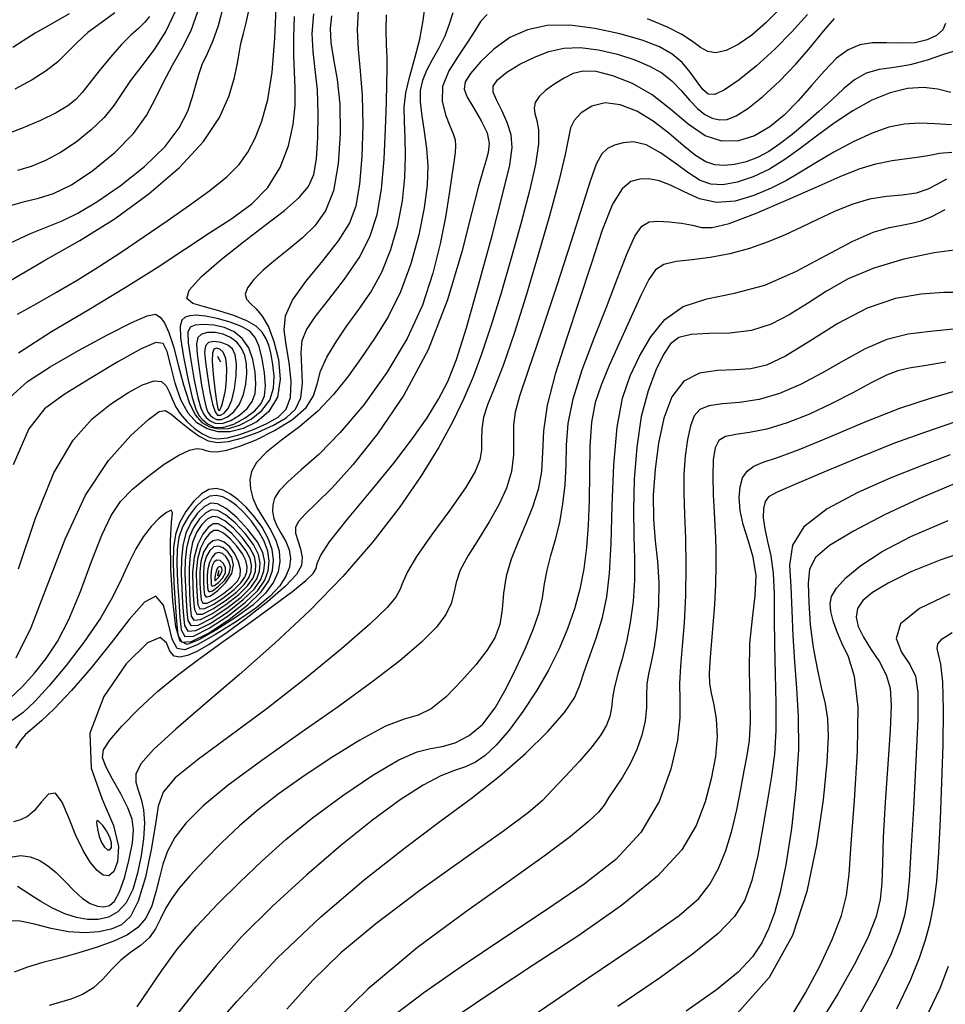
# Model space of a CAD drawing. Extents: x 351568 to 354768, y 1027137 to 1030295.
# Drawn here: x 352257 to 352342, y 1027930 to 1028021 of the extents above; entities that cross this region are included whole.
import ezdxf

# ---------------------------------------------------------------- set-up
doc = ezdxf.new("R2010")
doc.units = 0
doc.header["$LTSCALE"] = 25
doc.header["$MEASUREMENT"] = 0
doc.layers.add('INDEX', color=1, linetype='CONTINUOUS')
doc.layers.add('INTER', color=33, linetype='CONTINUOUS')

msp = doc.modelspace()

# ---------------------------------------------------------------- linework, layer by layer
at = {"layer": 'INDEX', "linetype": 'CONTINUOUS', "flags": 128}
for points in [[(352255.719, 1028000.402), (352257.63, 1028001.293), (352259.159, 1028001.892), (352260.541, 1028002.451), (352261.995, 1028003.161), (352263.735, 1028004.201), (352265.873, 1028005.681), (352268.104, 1028007.451), (352270.023, 1028009.294), (352271.322, 1028011.022), (352272.097, 1028012.566), (352272.545, 1028013.887), (352272.845, 1028014.973), (352273.112, 1028015.92), (352273.444, 1028016.851), (352273.908, 1028017.88), (352274.439, 1028019.064), (352274.94, 1028020.452), (352275.349, 1028022.091)], [(352326.668, 1028022.016), (352325.333, 1028020.706), (352324.033, 1028019.56), (352322.797, 1028018.687), (352321.679, 1028018.129), (352320.735, 1028017.914), (352319.987, 1028018.043), (352319.318, 1028018.435), (352318.576, 1028018.984), (352317.61, 1028019.604), (352316.275, 1028020.291), (352314.424, 1028021.064)], [(352261.191, 1028021.516), (352259.516, 1028020.581), (352258.049, 1028019.739), (352256.955, 1028019.049), (352255.993, 1028018.416)], [(352285.332, 1028021.336), (352285.228, 1028020.157), (352285.288, 1028018.879), (352285.531, 1028017.351), (352285.847, 1028015.481), (352286.093, 1028013.194), (352286.148, 1028010.493), (352285.964, 1028007.704), (352285.514, 1028005.231), (352284.785, 1028003.372), (352283.819, 1028002.003), (352282.674, 1028000.892), (352281.418, 1027999.85), (352280.168, 1027998.851), (352279.051, 1027997.91), (352278.182, 1027997.048), (352277.613, 1027996.297), (352277.381, 1027995.693), (352277.499, 1027995.245), (352277.877, 1027994.846), (352278.399, 1027994.36), (352278.966, 1027993.662), (352279.524, 1027992.681), (352280.038, 1027991.357), (352280.447, 1027989.685), (352280.607, 1027987.878), (352280.351, 1027986.205), (352279.578, 1027984.886), (352278.449, 1027983.937), (352277.192, 1027983.325), (352275.995, 1027983.02), (352274.891, 1027983.011), (352273.877, 1027983.289), (352272.952, 1027983.853), (352272.139, 1027984.732), (352271.463, 1027985.962), (352270.938, 1027987.515), (352270.53, 1027989.116), (352270.192, 1027990.428), (352269.829, 1027991.167), (352269.153, 1027991.258), (352267.827, 1027990.68), (352265.667, 1027989.477), (352263.101, 1027987.946), (352260.709, 1027986.449), (352258.911, 1027985.134), (352257.48, 1027983.291), (352256.029, 1027979.994)], [(352299.671, 1028021.453), (352299.07, 1028020.819), (352298.529, 1028019.964), (352297.872, 1028018.897), (352296.997, 1028017.637), (352296.129, 1028016.256), (352295.568, 1028014.839), (352295.523, 1028013.469), (352295.833, 1028012.233), (352296.244, 1028011.219), (352296.547, 1028010.477), (352296.717, 1028009.908), (352296.772, 1028009.375), (352296.732, 1028008.741), (352296.613, 1028007.872), (352296.427, 1028006.635), (352296.18, 1028004.931), (352295.838, 1028002.807), (352295.357, 1028000.345), (352294.682, 1027997.621), (352293.707, 1027994.696), (352292.314, 1027991.623), (352290.448, 1027988.491), (352288.304, 1027985.516), (352286.143, 1027982.947), (352284.191, 1027980.969), (352282.558, 1027979.509), (352281.322, 1027978.429), (352280.528, 1027977.599), (352280.099, 1027976.922), (352279.923, 1027976.307), (352279.909, 1027975.681), (352280.039, 1027975.029), (352280.312, 1027974.35), (352280.709, 1027973.645), (352281.128, 1027972.913), (352281.447, 1027972.155), (352281.566, 1027971.369), (352281.464, 1027970.557), (352281.141, 1027969.718), (352280.58, 1027968.843), (352279.691, 1027967.886), (352278.369, 1027966.793), (352276.59, 1027965.555), (352274.662, 1027964.351), (352272.975, 1027963.407), (352271.823, 1027962.929), (352271.117, 1027963.057), (352270.672, 1027963.912), (352270.307, 1027965.46), (352269.856, 1027967.049), (352269.163, 1027967.872), (352268.104, 1027967.341), (352266.709, 1027965.74), (352265.045, 1027963.574), (352263.205, 1027961.301), (352261.383, 1027959.201), (352259.8, 1027957.512), (352258.619, 1027956.391), (352257.778, 1027955.679), (352257.159, 1027955.138), (352256.658, 1027954.567), (352256.236, 1027953.898)], [(352342.379, 1028014.276), (352341.182, 1028014.576), (352339.851, 1028014.736), (352338.375, 1028014.636), (352336.777, 1028014.247), (352335.087, 1028013.562), (352333.344, 1028012.594), (352331.619, 1028011.449), (352329.988, 1028010.254), (352328.502, 1028009.12), (352327.093, 1028008.095), (352325.667, 1028007.211), (352324.167, 1028006.502), (352322.688, 1028006.007), (352321.364, 1028005.769), (352320.277, 1028005.823), (352319.298, 1028006.179), (352318.246, 1028006.841), (352316.992, 1028007.764), (352315.632, 1028008.722), (352314.314, 1028009.44), (352313.162, 1028009.718), (352312.192, 1028009.654), (352311.4, 1028009.422), (352310.765, 1028009.13), (352310.228, 1028008.624), (352309.717, 1028007.688), (352309.153, 1028006.12), (352308.427, 1028003.787), (352307.422, 1028000.571), (352306.092, 1027996.513), (352304.667, 1027992.276), (352303.447, 1027988.679), (352302.661, 1027986.311), (352302.257, 1027984.833), (352302.113, 1027983.672), (352302.103, 1027982.37), (352302.083, 1027980.905), (352301.905, 1027979.368), (352301.453, 1027977.829), (352300.753, 1027976.289), (352299.866, 1027974.729), (352298.87, 1027973.149), (352297.922, 1027971.631), (352297.198, 1027970.274), (352296.81, 1027969.145), (352296.603, 1027968.166), (352296.361, 1027967.222), (352295.881, 1027966.207), (352295.015, 1027965.038), (352293.634, 1027963.636), (352291.638, 1027961.941), (352289.055, 1027959.958), (352285.945, 1027957.708), (352282.434, 1027955.245), (352278.909, 1027952.762), (352275.824, 1027950.483), (352273.526, 1027948.579), (352271.945, 1027947.001), (352270.904, 1027945.644), (352270.236, 1027944.409), (352269.807, 1027943.214), (352269.491, 1027941.98), (352269.172, 1027940.665), (352268.779, 1027939.372), (352268.247, 1027938.24), (352267.518, 1027937.367), (352266.55, 1027936.695), (352265.304, 1027936.121), (352263.774, 1027935.567), (352262.077, 1027935.037), (352260.363, 1027934.556), (352258.763, 1027934.136), (352257.333, 1027933.723), (352256.11, 1027933.248)], [(352343.145, 1027999.807), (352340.82, 1027999.506), (352338.046, 1027998.928), (352335.293, 1027998.11), (352332.929, 1027997.1), (352330.926, 1027995.983), (352329.156, 1027994.851), (352327.493, 1027993.801), (352325.819, 1027992.934), (352324.016, 1027992.356), (352322.033, 1027992.119), (352320.085, 1027992.066), (352318.452, 1027991.992), (352317.33, 1027991.708), (352316.564, 1027991.117), (352315.916, 1027990.139), (352315.203, 1027988.707), (352314.483, 1027986.804), (352313.869, 1027984.424), (352313.453, 1027981.615), (352313.224, 1027978.644), (352313.146, 1027975.833), (352313.176, 1027973.421), (352313.235, 1027971.317), (352313.233, 1027969.349), (352313.103, 1027967.385), (352312.852, 1027965.469), (352312.508, 1027963.686), (352312.105, 1027962.103), (352311.712, 1027960.724), (352311.403, 1027959.534), (352311.225, 1027958.513), (352311.108, 1027957.617), (352310.954, 1027956.798), (352310.665, 1027955.995), (352310.153, 1027955.109), (352309.332, 1027954.028), (352308.173, 1027952.699), (352306.875, 1027951.294), (352305.696, 1027950.04), (352304.739, 1027949.049), (352303.494, 1027947.967), (352301.297, 1027946.324), (352297.748, 1027943.811), (352293.484, 1027940.775), (352289.408, 1027937.723), (352286.194, 1027935.027), (352283.62, 1027932.507), (352281.236, 1027929.846)], [(352342.788, 1027983.938), (352340.022, 1027983.006), (352337.18, 1027981.976), (352333.924, 1027980.672), (352330.667, 1027979.302), (352328.006, 1027978.166), (352326.379, 1027977.471), (352325.585, 1027977.043), (352325.265, 1027976.613), (352325.12, 1027975.963), (352325.103, 1027975.099), (352325.227, 1027974.079), (352325.484, 1027972.936), (352325.785, 1027971.611), (352326.019, 1027970.019), (352326.111, 1027968.095), (352326.115, 1027965.865), (352326.12, 1027963.375), (352326.187, 1027960.697), (352326.26, 1027958.009), (352326.259, 1027955.518), (352326.118, 1027953.349), (352325.852, 1027951.307), (352325.495, 1027949.113), (352325.072, 1027946.598), (352324.588, 1027944.007), (352324.041, 1027941.688), (352323.389, 1027939.879), (352322.434, 1027938.368), (352320.941, 1027936.831), (352318.704, 1027934.991), (352315.645, 1027932.762), (352311.716, 1027930.109)], [(352342.231, 1027968.086), (352339.49, 1027966.753), (352337.738, 1027965.353), (352337.327, 1027963.992), (352337.82, 1027962.723), (352338.584, 1027961.584), (352339.101, 1027960.512), (352339.322, 1027959.023), (352339.317, 1027956.531), (352339.157, 1027952.717), (352338.92, 1027948.335), (352338.69, 1027944.405), (352338.522, 1027941.687), (352338.354, 1027939.89), (352338.099, 1027938.463), (352337.651, 1027936.902), (352336.842, 1027934.89), (352335.489, 1027932.161), (352333.491, 1027928.593)]]:
    msp.add_lwpolyline(points, dxfattribs=at)
for points in [[(352275.121, 1027984.546), (352275.459, 1027984.745), (352275.821, 1027985.183), (352276.151, 1027985.928), (352276.4, 1027986.995), (352276.547, 1027988.198), (352276.579, 1027989.297), (352276.48, 1027990.107), (352276.227, 1027990.652), (352275.796, 1027991.011), (352275.192, 1027991.242), (352274.545, 1027991.331), (352274.014, 1027991.245), (352273.724, 1027990.945), (352273.65, 1027990.365), (352273.732, 1027989.432), (352273.914, 1027988.141), (352274.148, 1027986.746), (352274.393, 1027985.567), (352274.618, 1027984.852), (352274.848, 1027984.552)], [(352273.058, 1027965.219), (352274.248, 1027965.818), (352275.686, 1027966.77), (352277.006, 1027967.802), (352277.922, 1027968.699), (352278.46, 1027969.472), (352278.722, 1027970.193), (352278.785, 1027970.929), (352278.617, 1027971.726), (352278.157, 1027972.63), (352277.389, 1027973.646), (352276.463, 1027974.628), (352275.575, 1027975.392), (352274.867, 1027975.791), (352274.295, 1027975.831), (352273.76, 1027975.557), (352273.198, 1027975.013), (352272.662, 1027974.254), (352272.233, 1027973.332), (352271.973, 1027972.296), (352271.858, 1027971.169), (352271.842, 1027969.969), (352271.883, 1027968.726), (352271.953, 1027967.524), (352272.024, 1027966.46), (352272.11, 1027965.637), (352272.384, 1027965.18)], [(352274.187, 1027967.919), (352274.858, 1027968.412), (352275.609, 1027969.151), (352276.165, 1027969.981), (352276.322, 1027970.765), (352276.152, 1027971.445), (352275.797, 1027971.983), (352275.378, 1027972.342), (352274.942, 1027972.495), (352274.518, 1027972.421), (352274.135, 1027972.107), (352273.824, 1027971.581), (352273.62, 1027970.883), (352273.542, 1027970.067), (352273.55, 1027969.237), (352273.592, 1027968.516), (352273.645, 1027968.012), (352273.801, 1027967.793)], [(352264.156, 1027945.197), (352264.424, 1027944.778), (352264.705, 1027944.536), (352264.938, 1027944.518), (352265.07, 1027944.75), (352265.072, 1027945.172), (352264.926, 1027945.703), (352264.63, 1027946.26), (352264.272, 1027946.755), (352263.958, 1027947.098), (352263.773, 1027947.214), (352263.706, 1027947.106), (352263.727, 1027946.792), (352263.808, 1027946.306), (352263.949, 1027945.739)]]:
    msp.add_lwpolyline(points, close=True, dxfattribs=at)
at = {"layer": 'INTER', "linetype": 'CONTINUOUS', "flags": 128}
for points in [[(352256.411, 1027993.856), (352258.199, 1027994.85), (352260.025, 1027995.877), (352261.916, 1027996.987), (352263.892, 1027998.212), (352265.962, 1027999.566), (352268.086, 1028001.003), (352270.212, 1028002.464), (352272.274, 1028003.89), (352274.148, 1028005.246), (352275.694, 1028006.499), (352276.821, 1028007.645), (352277.638, 1028008.794), (352278.299, 1028010.082), (352278.922, 1028011.647), (352279.473, 1028013.623), (352279.88, 1028016.149), (352280.107, 1028019.274), (352280.259, 1028022.709)], [(352255.572, 1027996.848), (352258.857, 1027998.758), (352262.155, 1028000.648), (352265.411, 1028002.681), (352268.539, 1028004.963), (352271.329, 1028007.38), (352273.545, 1028009.764), (352275.021, 1028011.962), (352275.893, 1028013.903), (352276.371, 1028015.534), (352276.645, 1028016.831), (352276.824, 1028017.88), (352276.994, 1028018.796), (352277.223, 1028019.695), (352277.488, 1028020.703), (352277.742, 1028021.944)], [(352255.675, 1027958.418), (352256.874, 1027959.577), (352258.001, 1027960.807), (352259.074, 1027962.131), (352260.117, 1027963.711), (352261.158, 1027965.745), (352262.212, 1027968.319), (352263.238, 1027971.067), (352264.185, 1027973.511), (352265.035, 1027975.303), (352265.922, 1027976.614), (352267.015, 1027977.748), (352268.413, 1027978.923), (352269.921, 1027980.033), (352271.274, 1027980.886), (352272.269, 1027981.346), (352272.947, 1027981.486), (352273.414, 1027981.435), (352273.782, 1027981.31), (352274.191, 1027981.2), (352274.786, 1027981.184), (352275.686, 1027981.334), (352276.895, 1027981.692), (352278.387, 1027982.291), (352280.089, 1027983.142), (352281.732, 1027984.164), (352282.999, 1027985.252), (352283.682, 1027986.326), (352284.012, 1027987.422), (352284.333, 1027988.6), (352284.916, 1027989.904), (352285.753, 1027991.31), (352286.762, 1027992.775), (352287.863, 1027994.281), (352288.964, 1027995.898), (352289.973, 1027997.721), (352290.812, 1027999.804), (352291.452, 1028002.046), (352291.883, 1028004.304), (352292.103, 1028006.453), (352292.161, 1028008.416), (352292.119, 1028010.132), (352292.046, 1028011.58), (352292.032, 1028012.894), (352292.177, 1028014.248), (352292.537, 1028015.776), (352293.013, 1028017.443), (352293.461, 1028019.174), (352293.777, 1028020.892), (352293.998, 1028022.5)], [(352270.95, 1028021.744), (352270.086, 1028019.912), (352269.018, 1028018.237), (352267.878, 1028016.728), (352266.845, 1028015.383), (352266.033, 1028014.189), (352265.292, 1028013.079), (352264.404, 1028011.974), (352263.213, 1028010.826), (352261.816, 1028009.713), (352260.369, 1028008.746), (352258.998, 1028008.006), (352257.694, 1028007.468), (352256.418, 1028007.077)], [(352256.504, 1027970.412), (352258.068, 1027975.056), (352259.779, 1027979.252), (352261.543, 1027982.252), (352263.298, 1027984.227), (352264.993, 1027985.576), (352266.571, 1027986.621), (352267.94, 1027987.364), (352269.002, 1027987.725), (352269.696, 1027987.661), (352270.117, 1027987.274), (352270.399, 1027986.697), (352270.661, 1027986.047), (352270.981, 1027985.362), (352271.423, 1027984.658), (352272.027, 1027983.962), (352272.73, 1027983.33), (352273.446, 1027982.824), (352274.123, 1027982.499), (352274.85, 1027982.377), (352275.751, 1027982.471), (352276.899, 1027982.778), (352278.171, 1027983.238), (352279.394, 1027983.777), (352280.415, 1027984.36), (352281.158, 1027985.111), (352281.564, 1027986.191), (352281.612, 1027987.691), (352281.425, 1027989.403), (352281.162, 1027991.046), (352280.99, 1027992.43), (352281.112, 1027993.712), (352281.74, 1027995.14), (352282.983, 1027996.882), (352284.531, 1027998.782), (352285.971, 1028000.604), (352286.981, 1028002.208), (352287.6, 1028003.837), (352287.959, 1028005.828), (352288.165, 1028008.396), (352288.24, 1028011.252), (352288.181, 1028013.986), (352288.006, 1028016.285), (352287.815, 1028018.24), (352287.726, 1028020.041), (352287.825, 1028021.826)], [(352268.575, 1028021.261), (352268.111, 1028020.71), (352267.554, 1028020.181), (352266.866, 1028019.549), (352266.014, 1028018.691), (352264.999, 1028017.541), (352263.956, 1028016.274), (352263.051, 1028015.126), (352262.384, 1028014.269), (352261.795, 1028013.621), (352261.055, 1028013.037), (352259.978, 1028012.399), (352258.55, 1028011.704), (352256.798, 1028010.975), (352254.74, 1028010.2)], [(352255.727, 1027986.198), (352257.355, 1027987.647), (352259.444, 1027989.002), (352262.031, 1027990.499), (352264.705, 1027991.96), (352266.941, 1027993.105), (352268.355, 1027993.719), (352269.127, 1027993.845), (352269.575, 1027993.596), (352269.966, 1027993.05), (352270.363, 1027992.168), (352270.781, 1027990.877), (352271.228, 1027989.178), (352271.709, 1027987.345), (352272.226, 1027985.724), (352272.784, 1027984.583), (352273.405, 1027983.877), (352274.113, 1027983.482), (352274.927, 1027983.3), (352275.845, 1027983.337), (352276.858, 1027983.625), (352277.93, 1027984.183), (352278.918, 1027984.973), (352279.646, 1027985.943), (352279.996, 1027987.036), (352280.049, 1027988.161), (352279.943, 1027989.218), (352279.786, 1027990.13), (352279.585, 1027990.909), (352279.319, 1027991.587), (352278.953, 1027992.192), (352278.398, 1027992.742), (352277.549, 1027993.25), (352276.354, 1027993.724), (352274.979, 1027994.153), (352273.644, 1027994.52), (352272.572, 1027994.845), (352272.016, 1027995.296), (352272.232, 1027996.081), (352273.372, 1027997.331), (352275.164, 1027998.891), (352277.233, 1028000.53), (352279.24, 1028002.056), (352280.999, 1028003.415), (352282.363, 1028004.59), (352283.233, 1028005.614), (352283.713, 1028006.711), (352283.957, 1028008.152), (352284.089, 1028010.11), (352284.121, 1028012.345), (352284.038, 1028014.52), (352283.848, 1028016.385), (352283.651, 1028018.049), (352283.572, 1028019.708), (352283.699, 1028021.533)], [(352255.75, 1027943.853), (352256.721, 1027943.991), (352257.597, 1027943.888), (352258.413, 1027943.584), (352259.2, 1027943.095), (352259.988, 1027942.427), (352260.8, 1027941.611), (352261.613, 1027940.77), (352262.399, 1027940.054), (352263.131, 1027939.579), (352263.797, 1027939.334), (352264.387, 1027939.277), (352264.899, 1027939.395), (352265.366, 1027939.808), (352265.824, 1027940.667), (352266.294, 1027942.038), (352266.718, 1027943.657), (352267.017, 1027945.177), (352267.12, 1027946.351), (352266.988, 1027947.335), (352266.588, 1027948.387), (352265.928, 1027949.676), (352265.18, 1027951.036), (352264.553, 1027952.21), (352264.238, 1027953.04), (352264.336, 1027953.741), (352264.926, 1027954.625), (352266.046, 1027955.915), (352267.566, 1027957.481), (352269.313, 1027959.103), (352271.155, 1027960.619), (352273.12, 1027962.091), (352275.275, 1027963.635), (352277.623, 1027965.314), (352279.898, 1027966.961), (352281.769, 1027968.356), (352282.987, 1027969.339), (352283.646, 1027969.989), (352283.922, 1027970.446), (352284.027, 1027970.883), (352284.312, 1027971.591), (352285.162, 1027972.897), (352286.819, 1027974.993), (352288.949, 1027977.559), (352291.074, 1027980.146), (352292.812, 1027982.395), (352294.157, 1027984.318), (352295.2, 1027986.016), (352296.044, 1027987.661), (352296.844, 1027989.687), (352297.768, 1027992.595), (352298.917, 1027996.642), (352300.118, 1028001.098), (352301.127, 1028004.988), (352301.751, 1028007.591), (352301.99, 1028009.201), (352301.893, 1028010.363), (352301.526, 1028011.511), (352301.026, 1028012.629), (352300.547, 1028013.586), (352300.239, 1028014.299), (352300.224, 1028014.87), (352300.618, 1028015.448), (352301.486, 1028016.138), (352302.687, 1028016.873), (352304.029, 1028017.543), (352305.366, 1028018.052), (352306.742, 1028018.352), (352308.249, 1028018.407), (352309.934, 1028018.204), (352311.668, 1028017.803), (352313.279, 1028017.286), (352314.633, 1028016.715), (352315.754, 1028016.074), (352316.707, 1028015.327), (352317.549, 1028014.464), (352318.313, 1028013.584), (352319.027, 1028012.812), (352319.717, 1028012.25), (352320.396, 1028011.903), (352321.074, 1028011.754), (352321.781, 1028011.803), (352322.612, 1028012.123), (352323.68, 1028012.806), (352325.048, 1028013.905), (352326.583, 1028015.311), (352328.102, 1028016.877), (352329.457, 1028018.456), (352330.638, 1028019.91), (352331.669, 1028021.1)], [(352255.772, 1028003.871), (352257.08, 1028004.23), (352258.356, 1028004.53), (352259.741, 1028004.975), (352261.384, 1028005.784), (352263.35, 1028007.1), (352265.373, 1028008.757), (352267.105, 1028010.507), (352268.301, 1028012.158), (352269.129, 1028013.715), (352269.863, 1028015.238), (352270.707, 1028016.778), (352271.598, 1028018.36), (352272.406, 1028020.001), (352273.042, 1028021.733)], [(352296.518, 1028021.612), (352296.184, 1028020.574), (352295.768, 1028019.464), (352295.22, 1028018.354), (352294.621, 1028017.286), (352294.085, 1028016.296), (352293.708, 1028015.391), (352293.512, 1028014.474), (352293.497, 1028013.421), (352293.65, 1028012.141), (352293.885, 1028010.682), (352294.101, 1028009.126), (352294.204, 1028007.515), (352294.145, 1028005.74), (352293.88, 1028003.651), (352293.379, 1028001.168), (352292.645, 1027998.497), (352291.692, 1027995.91), (352290.549, 1027993.623), (352289.296, 1027991.609), (352288.027, 1027989.78), (352286.801, 1027988.065), (352285.53, 1027986.449), (352284.089, 1027984.934), (352282.422, 1027983.525), (352280.747, 1027982.249), (352279.35, 1027981.136), (352278.446, 1027980.201), (352277.979, 1027979.38), (352277.821, 1027978.593), (352277.866, 1027977.772), (352278.094, 1027976.904), (352278.503, 1027975.989), (352279.072, 1027975.03), (352279.684, 1027974.043), (352280.201, 1027973.047), (352280.508, 1027972.06), (352280.581, 1027971.085), (352280.421, 1027970.122), (352280.01, 1027969.161), (352279.268, 1027968.161), (352278.093, 1027967.071), (352276.467, 1027965.88), (352274.683, 1027964.746), (352273.115, 1027963.864), (352272.044, 1027963.447), (352271.394, 1027963.755), (352270.998, 1027965.062), (352270.721, 1027967.468), (352270.555, 1027970.367), (352270.524, 1027972.981), (352270.618, 1027974.695), (352270.696, 1027975.562), (352270.578, 1027975.8), (352270.143, 1027975.605), (352269.479, 1027975.082), (352268.729, 1027974.312), (352268.01, 1027973.364), (352267.33, 1027972.248), (352266.671, 1027970.96), (352265.995, 1027969.491), (352265.173, 1027967.807), (352264.059, 1027965.869), (352262.571, 1027963.692), (352260.905, 1027961.507), (352259.323, 1027959.602), (352258.023, 1027958.188), (352256.941, 1027957.182), (352255.945, 1027956.425)], [(352329.175, 1028021.459), (352327.725, 1028019.873), (352326.156, 1028018.254), (352324.478, 1028016.732), (352322.864, 1028015.444), (352321.53, 1028014.533), (352320.624, 1028014.105), (352320.023, 1028014.13), (352319.536, 1028014.544), (352319.001, 1028015.267), (352318.369, 1028016.154), (352317.621, 1028017.042), (352316.716, 1028017.806), (352315.539, 1028018.466), (352313.955, 1028019.082), (352311.897, 1028019.682), (352309.576, 1028020.18), (352307.273, 1028020.462), (352305.212, 1028020.431), (352303.393, 1028020.057), (352301.762, 1028019.331), (352300.288, 1028018.28), (352299.046, 1028017.103), (352298.137, 1028016.039), (352297.639, 1028015.25), (352297.547, 1028014.589), (352297.834, 1028013.834), (352298.433, 1028012.827), (352299.128, 1028011.674), (352299.667, 1028010.549), (352299.859, 1028009.583), (352299.774, 1028008.74), (352299.546, 1028007.942), (352299.267, 1028007.045), (352298.874, 1028005.642), (352298.262, 1028003.26), (352297.333, 1027999.614), (352296.016, 1027995.167), (352294.243, 1027990.575), (352292.013, 1027986.397), (352289.588, 1027982.828), (352287.291, 1027979.968), (352285.392, 1027977.876), (352283.935, 1027976.425), (352282.909, 1027975.444), (352282.292, 1027974.764), (352282.023, 1027974.228), (352282.029, 1027973.68), (352282.227, 1027973.003), (352282.484, 1027972.238), (352282.652, 1027971.463), (352282.583, 1027970.718), (352282.118, 1027969.882), (352281.098, 1027968.794), (352279.454, 1027967.368), (352277.488, 1027965.819), (352275.594, 1027964.434), (352274.086, 1027963.438), (352272.945, 1027962.801), (352272.071, 1027962.429), (352271.379, 1027962.26), (352270.843, 1027962.355), (352270.451, 1027962.808), (352270.131, 1027963.578), (352269.569, 1027964.082), (352268.388, 1027963.6), (352266.425, 1027961.644), (352264.361, 1027958.642), (352263.089, 1027955.254), (352263.217, 1027952.041), (352264.213, 1027949.181), (352265.26, 1027946.757), (352265.717, 1027944.836), (352265.646, 1027943.428), (352265.285, 1027942.532), (352264.83, 1027942.134), (352264.319, 1027942.183), (352263.748, 1027942.617), (352263.119, 1027943.383), (352262.458, 1027944.464), (352261.8, 1027945.852), (352261.166, 1027947.465), (352260.549, 1027948.917), (352259.928, 1027949.747), (352259.29, 1027949.652), (352258.639, 1027948.957), (352257.984, 1027948.145), (352257.332, 1027947.598), (352256.687, 1027947.289), (352256.05, 1027947.092)], [(352265.382, 1028021.6), (352264.125, 1028020.704), (352262.916, 1028019.788), (352261.911, 1028018.874), (352261.027, 1028017.976), (352260.124, 1028017.106), (352259.07, 1028016.267), (352257.777, 1028015.436), (352256.166, 1028014.586)], [(352256.293, 1027962.219), (352257.67, 1027965.016), (352259.159, 1027968.839), (352260.814, 1027973.136), (352262.699, 1027977.181), (352264.809, 1027980.385), (352266.856, 1027982.687), (352268.485, 1027984.158), (352269.461, 1027984.884), (352270.028, 1027985.002), (352270.549, 1027984.665), (352271.302, 1027984.03), (352272.219, 1027983.283), (352273.145, 1027982.616), (352273.978, 1027982.188), (352274.827, 1027982.028), (352275.852, 1027982.131), (352277.155, 1027982.479), (352278.598, 1027983.005), (352279.987, 1027983.628), (352281.151, 1027984.299), (352282.013, 1027985.102), (352282.522, 1027986.152), (352282.667, 1027987.506), (352282.604, 1027988.981), (352282.534, 1027990.338), (352282.638, 1027991.421), (352283.039, 1027992.422), (352283.844, 1027993.616), (352285.089, 1027995.202), (352286.537, 1027997.072), (352287.878, 1027999.039), (352288.869, 1028000.981), (352289.529, 1028003.03), (352289.943, 1028005.38), (352290.189, 1028008.121), (352290.323, 1028010.924), (352290.396, 1028013.349), (352290.446, 1028015.09), (352290.473, 1028016.351), (352290.463, 1028017.465), (352290.416, 1028018.698), (352290.375, 1028020.046), (352290.394, 1028021.439)], [(352256.52, 1027990.283), (352259.545, 1027992.252), (352262.978, 1027994.299), (352266.352, 1027996.303), (352269.299, 1027998.16), (352271.842, 1027999.842), (352274.102, 1028001.34), (352276.167, 1028002.677), (352277.989, 1028004.011), (352279.488, 1028005.533), (352280.607, 1028007.368), (352281.366, 1028009.369), (352281.812, 1028011.326), (352281.996, 1028013.076), (352282.007, 1028014.66), (352281.942, 1028016.169), (352281.885, 1028017.698), (352281.872, 1028019.362), (352281.929, 1028021.277)], [(352341.877, 1028020.635), (352341.625, 1028020.061), (352341.053, 1028019.539), (352340.184, 1028019.115), (352339.077, 1028018.861), (352337.801, 1028018.815), (352336.459, 1028018.865), (352335.164, 1028018.862), (352333.996, 1028018.672), (352332.914, 1028018.216), (352331.844, 1028017.428), (352330.725, 1028016.283), (352329.548, 1028014.915), (352328.316, 1028013.502), (352327.031, 1028012.201), (352325.688, 1028011.104), (352324.282, 1028010.282), (352322.812, 1028009.814), (352321.294, 1028009.786), (352319.752, 1028010.29), (352318.194, 1028011.348), (352316.583, 1028012.708), (352314.87, 1028014.05), (352313.044, 1028015.107), (352311.258, 1028015.823), (352309.705, 1028016.199), (352308.518, 1028016.244), (352307.589, 1028016.021), (352306.754, 1028015.607), (352305.894, 1028015.073), (352305.086, 1028014.483), (352304.456, 1028013.9), (352304.099, 1028013.366), (352303.986, 1028012.856), (352304.058, 1028012.326), (352304.241, 1028011.709), (352304.404, 1028010.842), (352304.4, 1028009.54), (352304.117, 1028007.659), (352303.57, 1028005.226), (352302.81, 1028002.309), (352301.895, 1027999.028), (352300.92, 1027995.692), (352299.987, 1027992.658), (352299.166, 1027990.179), (352298.384, 1027988.083), (352297.535, 1027986.089), (352296.514, 1027983.959), (352295.234, 1027981.601), (352293.61, 1027978.963), (352291.577, 1027976.025), (352289.156, 1027972.891), (352286.393, 1027969.698), (352283.344, 1027966.566), (352280.127, 1027963.546), (352276.875, 1027960.673), (352273.747, 1027958.001), (352271.009, 1027955.652), (352268.953, 1027953.77), (352267.779, 1027952.438), (352267.32, 1027951.506), (352267.314, 1027950.765), (352267.524, 1027950.03), (352267.803, 1027949.199), (352268.03, 1027948.197), (352268.107, 1027946.968), (352268.029, 1027945.547), (352267.818, 1027943.993), (352267.489, 1027942.383), (352267.03, 1027940.871), (352266.426, 1027939.633), (352265.669, 1027938.8), (352264.797, 1027938.326), (352263.855, 1027938.122), (352262.878, 1027938.114), (352261.862, 1027938.287), (352260.787, 1027938.641), (352259.661, 1027939.158), (352258.575, 1027939.757), (352257.646, 1027940.337), (352256.953, 1027940.813), (352256.423, 1027941.153)], [(352342.974, 1028018.176), (352341.708, 1028017.772), (352340.198, 1028017.265), (352338.624, 1028016.828), (352337.136, 1028016.577), (352335.777, 1028016.383), (352334.563, 1028016.057), (352333.489, 1028015.455), (352332.471, 1028014.611), (352331.403, 1028013.604), (352330.212, 1028012.513), (352328.962, 1028011.419), (352327.747, 1028010.406), (352326.636, 1028009.542), (352325.597, 1028008.837), (352324.567, 1028008.29), (352323.508, 1028007.897), (352322.463, 1028007.653), (352321.494, 1028007.551), (352320.636, 1028007.603), (352319.797, 1028007.877), (352318.856, 1028008.461), (352317.718, 1028009.392), (352316.404, 1028010.516), (352314.96, 1028011.628), (352313.443, 1028012.543), (352311.934, 1028013.139), (352310.524, 1028013.312), (352309.299, 1028013.01), (352308.328, 1028012.4), (352307.673, 1028011.701), (352307.346, 1028011.032), (352307.155, 1028010.112), (352306.857, 1028008.557), (352306.263, 1028006.099), (352305.406, 1028002.919), (352304.375, 1027999.313), (352303.258, 1027995.585), (352302.149, 1027992.077), (352301.144, 1027989.139), (352300.324, 1027987.014), (352299.718, 1027985.519), (352299.342, 1027984.36), (352299.191, 1027983.297), (352299.165, 1027982.289), (352299.148, 1027981.349), (352299.007, 1027980.442), (352298.576, 1027979.364), (352297.674, 1027977.865), (352296.228, 1027975.814), (352294.576, 1027973.553), (352293.165, 1027971.54), (352292.322, 1027970.121), (352291.901, 1027969.179), (352291.644, 1027968.484), (352291.273, 1027967.796), (352290.46, 1027966.834), (352288.861, 1027965.31), (352286.262, 1027963.049), (352282.966, 1027960.327), (352279.407, 1027957.538), (352275.999, 1027955.016), (352273.077, 1027952.868), (352270.958, 1027951.148), (352269.83, 1027949.826), (352269.37, 1027948.548), (352269.131, 1027946.879), (352268.748, 1027944.555), (352268.198, 1027941.995), (352267.543, 1027939.786), (352266.826, 1027938.373), (352266.015, 1027937.615), (352265.062, 1027937.227), (352263.926, 1027936.981), (352262.612, 1027936.876), (352261.135, 1027936.97), (352259.539, 1027937.28), (352257.987, 1027937.666), (352256.673, 1027937.944), (352255.728, 1027937.971)], [(352342.431, 1028011.287), (352340.908, 1028011.393), (352339.469, 1028011.439), (352338.082, 1028011.353), (352336.662, 1028011.073), (352335.113, 1028010.54), (352333.384, 1028009.731), (352331.603, 1028008.765), (352329.947, 1028007.795), (352328.53, 1028006.941), (352327.223, 1028006.185), (352325.838, 1028005.47), (352324.241, 1028004.783), (352322.516, 1028004.277), (352320.805, 1028004.142), (352319.225, 1028004.493), (352317.808, 1028005.125), (352316.566, 1028005.753), (352315.498, 1028006.151), (352314.566, 1028006.313), (352313.719, 1028006.291), (352312.907, 1028006.077), (352312.089, 1028005.412), (352311.222, 1028003.981), (352310.272, 1028001.581), (352309.237, 1027998.47), (352308.123, 1027995.022), (352306.967, 1027991.576), (352305.927, 1027988.336), (352305.188, 1027985.473), (352304.865, 1027983.102), (352304.779, 1027981.119), (352304.678, 1027979.365), (352304.363, 1027977.702), (352303.851, 1027976.085), (352303.211, 1027974.49), (352302.52, 1027972.898), (352301.883, 1027971.308), (352301.415, 1027969.721), (352301.18, 1027968.151), (352301.045, 1027966.648), (352300.83, 1027965.275), (352300.38, 1027964.057), (352299.651, 1027962.875), (352298.625, 1027961.573), (352297.321, 1027960.074), (352295.892, 1027958.613), (352294.527, 1027957.506), (352293.325, 1027956.937), (352292.034, 1027956.561), (352290.309, 1027955.904), (352287.938, 1027954.627), (352285.227, 1027952.94), (352282.613, 1027951.19), (352280.428, 1027949.641), (352278.584, 1027948.218), (352276.893, 1027946.764), (352275.217, 1027945.178), (352273.642, 1027943.577), (352272.306, 1027942.137), (352271.31, 1027940.98), (352270.594, 1027940.021), (352270.06, 1027939.121), (352269.607, 1027938.181), (352269.134, 1027937.249), (352268.536, 1027936.411), (352267.746, 1027935.717), (352266.84, 1027935.079), (352265.93, 1027934.374), (352265.096, 1027933.523), (352264.284, 1027932.624), (352263.408, 1027931.818), (352262.412, 1027931.214), (352261.35, 1027930.784), (352260.306, 1027930.468), (352259.34, 1027930.201)], [(352267.452, 1027930.062), (352268.496, 1027931.602), (352269.708, 1027933.413), (352271.164, 1027935.392), (352272.906, 1027937.447), (352274.854, 1027939.517), (352276.893, 1027941.55), (352278.954, 1027943.516), (352281.138, 1027945.465), (352283.593, 1027947.466), (352286.371, 1027949.528), (352289.155, 1027951.413), (352291.536, 1027952.822), (352293.229, 1027953.56), (352294.447, 1027953.852), (352295.527, 1027954.032), (352296.729, 1027954.389), (352298.016, 1027955.051), (352299.27, 1027956.106), (352300.402, 1027957.595), (352301.416, 1027959.378), (352302.341, 1027961.269), (352303.189, 1027963.107), (352303.912, 1027964.823), (352304.447, 1027966.375), (352304.762, 1027967.744), (352304.963, 1027969.009), (352305.19, 1027970.276), (352305.541, 1027971.632), (352305.962, 1027973.1), (352306.358, 1027974.682), (352306.654, 1027976.377), (352306.845, 1027978.15), (352306.943, 1027979.96), (352306.992, 1027981.8), (352307.144, 1027983.787), (352307.585, 1027986.072), (352308.43, 1027988.743), (352309.53, 1027991.634), (352310.67, 1027994.513), (352311.675, 1027997.16), (352312.53, 1027999.39), (352313.26, 1028001.028), (352313.906, 1028001.964), (352314.576, 1028002.356), (352315.394, 1028002.428), (352316.431, 1028002.37), (352317.555, 1028002.235), (352318.577, 1028002.044), (352319.415, 1028001.85), (352320.399, 1028001.837), (352321.961, 1028002.22), (352324.368, 1028003.129), (352327.226, 1028004.344), (352329.974, 1028005.56), (352332.182, 1028006.528), (352333.942, 1028007.23), (352335.476, 1028007.707), (352336.953, 1028008.005), (352338.327, 1028008.193), (352339.498, 1028008.344), (352340.429, 1028008.513), (352341.328, 1028008.675), (352342.467, 1028008.782)], [(352341.967, 1028006.291), (352341.156, 1028005.835), (352340.244, 1028005.37), (352339.168, 1028005.01), (352337.884, 1028004.821), (352336.431, 1028004.686), (352334.871, 1028004.443), (352333.261, 1028003.971), (352331.653, 1028003.322), (352330.094, 1028002.592), (352328.61, 1028001.864), (352327.128, 1028001.165), (352325.552, 1028000.51), (352323.82, 1027999.918), (352322.004, 1027999.424), (352320.209, 1027999.069), (352318.537, 1027998.862), (352317.086, 1027998.697), (352315.949, 1027998.436), (352315.166, 1027997.941), (352314.551, 1027997.06), (352313.867, 1027995.641), (352312.946, 1027993.623), (352311.901, 1027991.318), (352310.922, 1027989.129), (352310.158, 1027987.335), (352309.623, 1027985.713), (352309.294, 1027983.913), (352309.137, 1027981.686), (352309.083, 1027979.197), (352309.052, 1027976.709), (352308.974, 1027974.433), (352308.82, 1027972.357), (352308.57, 1027970.415), (352308.206, 1027968.546), (352307.712, 1027966.708), (352307.072, 1027964.865), (352306.273, 1027962.987), (352305.317, 1027961.082), (352304.206, 1027959.164), (352302.964, 1027957.274), (352301.692, 1027955.55), (352300.51, 1027954.153), (352299.501, 1027953.197), (352298.596, 1027952.588), (352297.688, 1027952.183), (352296.667, 1027951.83), (352295.404, 1027951.331), (352293.765, 1027950.482), (352291.652, 1027949.118), (352289.106, 1027947.248), (352286.203, 1027944.922), (352283.053, 1027942.221), (352279.909, 1027939.338), (352277.062, 1027936.497), (352274.72, 1027933.88), (352272.782, 1027931.503), (352271.066, 1027929.34)], [(352273.26, 1027926.697), (352276.588, 1027930.521), (352280.365, 1027934.576), (352284.367, 1027938.366), (352288.35, 1027941.748), (352292.064, 1027944.67), (352295.326, 1027947.12), (352298.195, 1027949.265), (352300.796, 1027951.312), (352303.199, 1027953.403), (352305.266, 1027955.415), (352306.806, 1027957.158), (352307.711, 1027958.516), (352308.208, 1027959.677), (352308.605, 1027960.903), (352309.136, 1027962.397), (352309.745, 1027964.109), (352310.297, 1027965.929), (352310.689, 1027967.813), (352310.939, 1027969.989), (352311.089, 1027972.747), (352311.195, 1027976.234), (352311.344, 1027979.997), (352311.631, 1027983.437), (352312.129, 1027986.11), (352312.83, 1027988.187), (352313.7, 1027989.991), (352314.734, 1027991.758), (352316.033, 1027993.358), (352317.726, 1027994.571), (352319.896, 1027995.281), (352322.446, 1027995.798), (352325.234, 1027996.536), (352328.106, 1027997.774), (352330.862, 1027999.248), (352333.286, 1028000.557), (352335.219, 1028001.397), (352336.709, 1028001.844), (352337.858, 1028002.07), (352338.781, 1028002.235), (352339.646, 1028002.463), (352340.633, 1028002.87), (352341.861, 1028003.506)], [(352343.371, 1027995.863), (352341.701, 1027995.85), (352339.648, 1027995.711), (352337.272, 1027995.288), (352334.672, 1027994.407), (352331.973, 1027992.995), (352329.385, 1027991.383), (352327.143, 1027990.002), (352325.396, 1027989.177), (352323.945, 1027988.816), (352322.507, 1027988.72), (352320.887, 1027988.677), (352319.23, 1027988.423), (352317.772, 1027987.68), (352316.692, 1027986.252), (352315.951, 1027984.279), (352315.457, 1027981.987), (352315.135, 1027979.581), (352314.974, 1027977.203), (352314.982, 1027974.975), (352315.144, 1027972.973), (352315.356, 1027971.082), (352315.493, 1027969.141), (352315.46, 1027967.052), (352315.287, 1027964.988), (352315.036, 1027963.185), (352314.766, 1027961.809), (352314.531, 1027960.736), (352314.383, 1027959.768), (352314.345, 1027958.743), (352314.33, 1027957.623), (352314.218, 1027956.404), (352313.919, 1027955.095), (352313.443, 1027953.75), (352312.827, 1027952.438), (352312.121, 1027951.223), (352311.424, 1027950.159), (352310.848, 1027949.299), (352310.434, 1027948.642), (352309.923, 1027947.993), (352308.988, 1027947.103), (352307.349, 1027945.766), (352304.929, 1027943.941), (352301.703, 1027941.626), (352297.709, 1027938.82), (352293.255, 1027935.518), (352288.71, 1027931.713), (352284.428, 1027927.508)], [(352342.623, 1027992.485), (352340.451, 1027992.263), (352338.426, 1027992.019), (352336.461, 1027991.54), (352334.484, 1027990.679), (352332.492, 1027989.571), (352330.501, 1027988.414), (352328.526, 1027987.386), (352326.588, 1027986.566), (352324.706, 1027986.008), (352322.922, 1027985.727), (352321.342, 1027985.592), (352320.095, 1027985.429), (352319.261, 1027985.088), (352318.744, 1027984.491), (352318.4, 1027983.577), (352318.118, 1027982.317), (352317.9, 1027980.792), (352317.781, 1027979.111), (352317.779, 1027977.345), (352317.848, 1027975.414), (352317.925, 1027973.197), (352317.957, 1027970.643), (352317.926, 1027967.963), (352317.819, 1027965.435), (352317.642, 1027963.275), (352317.464, 1027961.444), (352317.369, 1027959.842), (352317.399, 1027958.338), (352317.404, 1027956.686), (352317.194, 1027954.608), (352316.591, 1027951.943), (352315.498, 1027948.976), (352313.83, 1027946.108), (352311.527, 1027943.623), (352308.612, 1027941.35), (352305.129, 1027939.002), (352301.201, 1027936.392), (352297.268, 1027933.737), (352293.848, 1027931.353), (352291.289, 1027929.429)], [(352341.894, 1027989.438), (352339.899, 1027989.089), (352338.52, 1027988.873), (352337.493, 1027988.65), (352336.434, 1027988.248), (352335.044, 1027987.546), (352333.335, 1027986.627), (352331.401, 1027985.623), (352329.344, 1027984.661), (352327.302, 1027983.841), (352325.423, 1027983.253), (352323.834, 1027982.946), (352322.564, 1027982.789), (352321.624, 1027982.607), (352321.008, 1027982.237), (352320.656, 1027981.563), (352320.496, 1027980.478), (352320.458, 1027978.947), (352320.497, 1027977.221), (352320.572, 1027975.621), (352320.645, 1027974.369), (352320.703, 1027973.298), (352320.735, 1027972.141), (352320.733, 1027970.693), (352320.688, 1027968.989), (352320.594, 1027967.125), (352320.451, 1027965.209), (352320.295, 1027963.401), (352320.172, 1027961.875), (352320.119, 1027960.738), (352320.157, 1027959.835), (352320.298, 1027958.941), (352320.533, 1027957.865), (352320.757, 1027956.55), (352320.843, 1027954.967), (352320.691, 1027953.111), (352320.308, 1027951.065), (352319.732, 1027948.931), (352318.931, 1027946.778), (352317.6, 1027944.533), (352315.37, 1027942.088), (352312.028, 1027939.389), (352308.007, 1027936.587), (352303.898, 1027933.887), (352300.198, 1027931.451), (352297.015, 1027929.281)], [(352302.647, 1027928.392), (352308.854, 1027932.657), (352314.045, 1027936.13), (352317.353, 1027938.48), (352319.163, 1027940.049), (352320.174, 1027941.348), (352320.965, 1027942.798), (352321.647, 1027944.453), (352322.214, 1027946.276), (352322.667, 1027948.209), (352323.032, 1027950.109), (352323.343, 1027951.808), (352323.62, 1027953.225), (352323.829, 1027954.607), (352323.925, 1027956.283), (352323.891, 1027958.479), (352323.829, 1027960.997), (352323.875, 1027963.533), (352324.103, 1027965.841), (352324.358, 1027967.908), (352324.428, 1027969.775), (352324.168, 1027971.481), (352323.711, 1027973.045), (352323.258, 1027974.478), (352322.974, 1027975.79), (352322.879, 1027976.959), (352322.956, 1027977.959), (352323.195, 1027978.771), (352323.611, 1027979.403), (352324.222, 1027979.872), (352325.084, 1027980.228), (352326.399, 1027980.661), (352328.405, 1027981.394), (352331.218, 1027982.563), (352334.473, 1027983.938), (352337.683, 1027985.203), (352340.498, 1027986.133), (352343.114, 1027986.878)], [(352342.32, 1027980.894), (352339.573, 1027979.873), (352336.79, 1027978.76), (352333.793, 1027977.432), (352330.969, 1027975.917), (352328.844, 1027974.281), (352327.785, 1027972.57), (352327.521, 1027970.746), (352327.621, 1027968.753), (352327.733, 1027966.558), (352327.83, 1027964.222), (352327.965, 1027961.832), (352328.162, 1027959.421), (352328.326, 1027956.81), (352328.336, 1027953.768), (352328.106, 1027950.19), (352327.691, 1027946.476), (352327.185, 1027943.151), (352326.664, 1027940.611), (352326.134, 1027938.731), (352325.585, 1027937.255), (352324.973, 1027935.95), (352324.112, 1027934.664), (352322.783, 1027933.269), (352320.786, 1027931.639), (352317.994, 1027929.668)], [(352342.549, 1027978.161), (352339.414, 1027976.844), (352336.264, 1027975.373), (352333.391, 1027973.881), (352331.182, 1027972.538), (352329.906, 1027971.436), (352329.364, 1027970.368), (352329.242, 1027969.051), (352329.278, 1027967.289), (352329.424, 1027965.238), (352329.684, 1027963.144), (352330.047, 1027961.211), (352330.443, 1027959.485), (352330.787, 1027957.975), (352331.005, 1027956.604), (352331.063, 1027954.969), (352330.939, 1027952.583), (352330.604, 1027949.132), (352330.013, 1027944.982), (352329.111, 1027940.674), (352327.78, 1027936.625), (352325.632, 1027932.763), (352322.21, 1027928.897)], [(352327.625, 1027929.102), (352328.989, 1027931.346), (352330.293, 1027933.809), (352331.446, 1027936.28), (352332.3, 1027938.485), (352332.767, 1027940.31), (352332.995, 1027942.277), (352333.193, 1027945.066), (352333.498, 1027949.082), (352333.775, 1027953.611), (352333.821, 1027957.662), (352333.499, 1027960.488), (352332.939, 1027962.303), (352332.34, 1027963.565), (352331.865, 1027964.653), (352331.532, 1027965.626), (352331.324, 1027966.467), (352331.243, 1027967.18), (352331.376, 1027967.862), (352331.831, 1027968.632), (352332.711, 1027969.585), (352334.093, 1027970.717), (352336.052, 1027971.997), (352338.677, 1027973.391), (352342.119, 1027974.847)], [(352344.887, 1027972.356), (352341.45, 1027971.24), (352338.694, 1027970.12), (352336.607, 1027969.095), (352335.157, 1027968.233), (352334.252, 1027967.48), (352333.784, 1027966.746), (352333.659, 1027965.955), (352333.842, 1027965.078), (352334.312, 1027964.097), (352335.016, 1027963.006), (352335.786, 1027961.84), (352336.426, 1027960.645), (352336.782, 1027959.402), (352336.878, 1027957.822), (352336.784, 1027955.552), (352336.57, 1027952.41), (352336.325, 1027948.895), (352336.138, 1027945.681), (352336.063, 1027943.271), (352336.012, 1027941.48), (352335.859, 1027939.956), (352335.48, 1027938.371), (352334.766, 1027936.503), (352333.605, 1027934.158), (352331.956, 1027931.248), (352330.034, 1027928.118)], [(352337.392, 1027929.865), (352338.643, 1027932.533), (352339.472, 1027934.57), (352340.036, 1027936.242), (352340.468, 1027937.808), (352340.808, 1027939.513), (352341.072, 1027941.599), (352341.275, 1027944.237), (352341.431, 1027947.333), (352341.555, 1027950.723), (352341.653, 1027954.204), (352341.691, 1027957.423), (352341.629, 1027959.985), (352341.452, 1027961.617), (352341.241, 1027962.532), (352341.106, 1027963.06), (352341.163, 1027963.493), (352341.572, 1027963.956), (352342.5, 1027964.533)], [(352340.051, 1027928.947), (352341.375, 1027931.788), (352342.167, 1027933.819)]]:
    msp.add_lwpolyline(points, dxfattribs=at)
for points in [[(352275.347, 1027983.419), (352276.351, 1027983.731), (352277.395, 1027984.299), (352278.284, 1027984.967), (352278.871, 1027985.625), (352279.172, 1027986.352), (352279.251, 1027987.273), (352279.165, 1027988.456), (352278.957, 1027989.732), (352278.668, 1027990.872), (352278.314, 1027991.705), (352277.814, 1027992.288), (352277.062, 1027992.736), (352276.01, 1027993.136), (352274.824, 1027993.469), (352273.724, 1027993.69), (352272.883, 1027993.767), (352272.283, 1027993.717), (352271.855, 1027993.572), (352271.551, 1027993.318), (352271.4, 1027992.762), (352271.448, 1027991.666), (352271.715, 1027989.92), (352272.11, 1027987.919), (352272.513, 1027986.184), (352272.837, 1027985.102), (352273.128, 1027984.519), (352273.465, 1027984.144), (352273.92, 1027983.763), (352274.536, 1027983.467)], [(352275.271, 1027983.794), (352276.054, 1027984.064), (352276.87, 1027984.559), (352277.573, 1027985.169), (352278.047, 1027985.818), (352278.304, 1027986.55), (352278.386, 1027987.442), (352278.324, 1027988.531), (352278.107, 1027989.693), (352277.711, 1027990.764), (352277.122, 1027991.611), (352276.365, 1027992.225), (352275.474, 1027992.627), (352274.499, 1027992.841), (352273.561, 1027992.901), (352272.797, 1027992.843), (352272.314, 1027992.663), (352272.106, 1027992.188), (352272.141, 1027991.206), (352272.371, 1027989.617), (352272.706, 1027987.787), (352273.045, 1027986.197), (352273.312, 1027985.205), (352273.545, 1027984.677), (352273.809, 1027984.356), (352274.163, 1027984.048), (352274.641, 1027983.819)], [(352275.196, 1027984.17), (352275.756, 1027984.405), (352276.346, 1027984.876), (352276.866, 1027985.567), (352277.233, 1027986.446), (352277.45, 1027987.424), (352277.537, 1027988.397), (352277.509, 1027989.277), (352277.356, 1027990.049), (352277.062, 1027990.713), (352276.617, 1027991.267), (352276.041, 1027991.701), (352275.361, 1027992.003), (352274.619, 1027992.161), (352273.913, 1027992.169), (352273.353, 1027992.023), (352273.026, 1027991.701), (352272.913, 1027991.116), (352272.967, 1027990.163), (352273.142, 1027988.813), (352273.377, 1027987.332), (352273.61, 1027986.065), (352273.797, 1027985.266), (352273.964, 1027984.83), (352274.154, 1027984.568), (352274.406, 1027984.334), (352274.746, 1027984.171)], [(352275.078, 1027985.091), (352275.233, 1027985.456), (352275.407, 1027986.036), (352275.568, 1027986.844), (352275.684, 1027987.854), (352275.713, 1027988.901), (352275.617, 1027989.786), (352275.374, 1027990.356), (352275.052, 1027990.64), (352274.736, 1027990.718), (352274.5, 1027990.631), (352274.367, 1027990.278), (352274.347, 1027989.526), (352274.437, 1027988.323), (352274.59, 1027986.958), (352274.748, 1027985.804), (352274.865, 1027985.151), (352274.963, 1027984.955)], [(352274.887, 1027989.887), (352275.125, 1027989.483), (352274.874, 1027989.962)], [(352272.439, 1027963.696), (352274.009, 1027964.485), (352275.904, 1027965.741), (352277.645, 1027967.102), (352278.853, 1027968.284), (352279.562, 1027969.304), (352279.907, 1027970.255), (352280.004, 1027971.215), (352279.874, 1027972.199), (352279.517, 1027973.207), (352278.949, 1027974.228), (352278.24, 1027975.206), (352277.479, 1027976.074), (352276.737, 1027976.773), (352276.028, 1027977.295), (352275.353, 1027977.638), (352274.705, 1027977.792), (352274.055, 1027977.708), (352273.365, 1027977.327), (352272.624, 1027976.62), (352271.912, 1027975.68), (352271.334, 1027974.635), (352270.971, 1027973.564), (352270.798, 1027972.374), (352270.768, 1027970.926), (352270.832, 1027969.153), (352270.944, 1027967.273), (352271.059, 1027965.574), (352271.184, 1027964.319), (352271.55, 1027963.653)], [(352272.645, 1027964.203), (352274.088, 1027964.929), (352275.832, 1027966.084), (352277.432, 1027967.336), (352278.543, 1027968.422), (352279.194, 1027969.36), (352279.512, 1027970.235), (352279.601, 1027971.117), (352279.481, 1027972.022), (352279.153, 1027972.949), (352278.631, 1027973.888), (352277.979, 1027974.787), (352277.279, 1027975.584), (352276.597, 1027976.228), (352275.945, 1027976.707), (352275.324, 1027977.022), (352274.729, 1027977.164), (352274.131, 1027977.087), (352273.497, 1027976.737), (352272.815, 1027976.086), (352272.161, 1027975.223), (352271.63, 1027974.262), (352271.295, 1027973.277), (352271.136, 1027972.183), (352271.108, 1027970.852), (352271.168, 1027969.221), (352271.271, 1027967.492), (352271.376, 1027965.931), (352271.492, 1027964.776), (352271.828, 1027964.164)], [(352272.852, 1027964.711), (352274.168, 1027965.374), (352275.759, 1027966.427), (352277.219, 1027967.569), (352278.233, 1027968.561), (352278.827, 1027969.416), (352279.117, 1027970.214), (352279.187, 1027971.027), (352279.001, 1027971.909), (352278.492, 1027972.909), (352277.643, 1027974.033), (352276.619, 1027975.119), (352275.636, 1027975.964), (352274.853, 1027976.406), (352274.22, 1027976.45), (352273.629, 1027976.147), (352273.007, 1027975.546), (352272.414, 1027974.705), (352271.939, 1027973.686), (352271.651, 1027972.54), (352271.524, 1027971.293), (352271.507, 1027969.966), (352271.553, 1027968.591), (352271.629, 1027967.261), (352271.708, 1027966.084), (352271.803, 1027965.174), (352272.106, 1027964.668)], [(352273.264, 1027965.726), (352274.328, 1027966.262), (352275.613, 1027967.113), (352276.793, 1027968.036), (352277.612, 1027968.837), (352278.092, 1027969.528), (352278.327, 1027970.173), (352278.383, 1027970.83), (352278.233, 1027971.543), (352277.822, 1027972.351), (352277.135, 1027973.259), (352276.308, 1027974.137), (352275.514, 1027974.819), (352274.881, 1027975.176), (352274.37, 1027975.212), (352273.892, 1027974.967), (352273.39, 1027974.475), (352272.914, 1027973.756), (352272.539, 1027972.822), (352272.322, 1027971.706), (352272.234, 1027970.508), (352272.227, 1027969.349), (352272.257, 1027968.325), (352272.304, 1027967.441), (352272.352, 1027966.68), (352272.421, 1027966.054), (352272.662, 1027965.686)], [(352273.47, 1027966.234), (352274.408, 1027966.706), (352275.54, 1027967.456), (352276.58, 1027968.269), (352277.302, 1027968.975), (352277.725, 1027969.584), (352277.931, 1027970.152), (352277.981, 1027970.731), (352277.849, 1027971.36), (352277.487, 1027972.071), (352276.882, 1027972.872), (352276.153, 1027973.645), (352275.453, 1027974.247), (352274.894, 1027974.555), (352274.431, 1027974.547), (352273.979, 1027974.221), (352273.484, 1027973.584), (352273.018, 1027972.661), (352272.683, 1027971.483), (352272.551, 1027970.112), (352272.566, 1027968.719), (352272.636, 1027967.508), (352272.718, 1027966.651), (352272.939, 1027966.214)], [(352273.677, 1027966.742), (352274.488, 1027967.15), (352275.467, 1027967.799), (352276.367, 1027968.503), (352276.991, 1027969.113), (352277.358, 1027969.64), (352277.536, 1027970.132), (352277.579, 1027970.633), (352277.464, 1027971.176), (352277.151, 1027971.792), (352276.628, 1027972.485), (352275.997, 1027973.154), (352275.391, 1027973.674), (352274.908, 1027973.941), (352274.508, 1027973.934), (352274.117, 1027973.652), (352273.689, 1027973.1), (352273.285, 1027972.302), (352272.996, 1027971.283), (352272.882, 1027970.097), (352272.894, 1027968.892), (352272.955, 1027967.844), (352273.026, 1027967.103), (352273.217, 1027966.725)], [(352273.883, 1027967.25), (352274.567, 1027967.594), (352275.395, 1027968.142), (352276.154, 1027968.736), (352276.675, 1027969.26), (352276.938, 1027969.765), (352276.964, 1027970.342), (352276.78, 1027971.046), (352276.433, 1027971.786), (352275.977, 1027972.432), (352275.463, 1027972.872), (352274.929, 1027973.06), (352274.409, 1027972.969), (352273.939, 1027972.584), (352273.558, 1027971.939), (352273.308, 1027971.083), (352273.212, 1027970.082), (352273.222, 1027969.065), (352273.274, 1027968.18), (352273.333, 1027967.554), (352273.495, 1027967.235)], [(352274.371, 1027968.39), (352274.89, 1027968.771), (352275.471, 1027969.343), (352275.901, 1027969.985), (352276.023, 1027970.592), (352275.891, 1027971.118), (352275.616, 1027971.534), (352275.292, 1027971.809), (352274.957, 1027971.91), (352274.632, 1027971.803), (352274.34, 1027971.475), (352274.105, 1027970.983), (352273.95, 1027970.404), (352273.887, 1027969.811), (352273.888, 1027969.255), (352273.915, 1027968.782), (352273.953, 1027968.441), (352274.073, 1027968.29)], [(352274.555, 1027968.861), (352274.92, 1027969.133), (352275.313, 1027969.55), (352275.568, 1027970.04), (352275.567, 1027970.527), (352275.369, 1027970.935), (352275.079, 1027971.183), (352274.789, 1027971.212), (352274.541, 1027971.036), (352274.362, 1027970.688), (352274.269, 1027970.212), (352274.241, 1027969.695), (352274.244, 1027969.238), (352274.262, 1027968.927), (352274.345, 1027968.794)], [(352274.732, 1027969.389), (352274.935, 1027969.616), (352275.147, 1027969.93), (352275.269, 1027970.247), (352275.23, 1027970.494), (352275.081, 1027970.615), (352274.903, 1027970.561), (352274.761, 1027970.311), (352274.664, 1027969.956), (352274.604, 1027969.615), (352274.581, 1027969.391), (352274.615, 1027969.312)], [(352274.873, 1027969.746), (352274.949, 1027970.264), (352274.87, 1027969.827)]]:
    msp.add_lwpolyline(points, close=True, dxfattribs=at)

doc.saveas('drawing.dxf')
